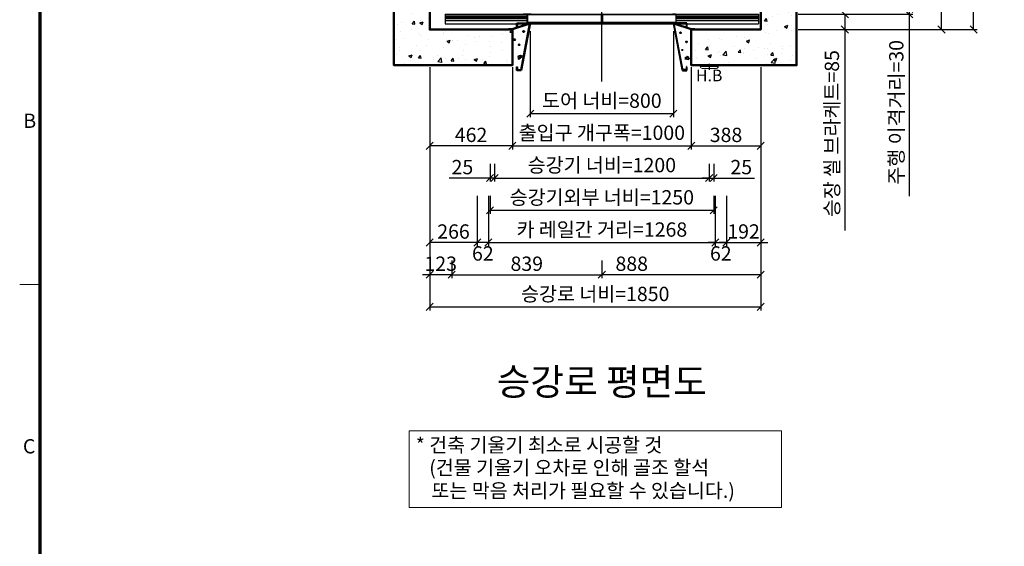
# Model space of a CAD drawing. Units: millimetres. Extents: x -326 to 61632, y -264 to 11739.
# Drawn here: x -114 to 5389, y 5813 to 8755 of the extents above; entities that cross this region are included whole.
import ezdxf
from ezdxf.enums import TextEntityAlignment as Align

# ---------------------------------------------------------------- set-up
doc = ezdxf.new("R2010")
doc.units = ezdxf.units.MM
for name, pattern in [('CENTER', [50.8, 31.75, -6.35, 6.35, -6.35]), ('DOT_CENTER', [14, 12, -1, 0, -1]), ('HIDDEN', [9.525, 6.35, -3.175])]:
    doc.linetypes.add(name, pattern=pattern)
for name, color, linetype in [('5', 7, 'Continuous'), ('_ÿ', 7, 'Continuous'), ('H', 7, 'Continuous'), ('HATCHING', 7, 'Continuous'), ('외형선', 7, 'Continuous')]:
    doc.layers.add(name, color=color, linetype=linetype)
for name, color, linetype, lineweight in [('CNTLINE', 1, 'CENTER', 25), ('DIM', 4, 'Continuous', 18), ('FRAME', 7, 'Continuous', 20), ('HOISTWAY', 7, 'Continuous', 50), ('OUTLINE', 2, 'Continuous', 40), ('TEXT', 7, 'Continuous', 20)]:
    doc.layers.add(name, color=color, linetype=linetype, lineweight=lineweight)
doc.styles.add('RiGAD_tkEK', font='malgun.ttf')
doc.styles.add('RiGAD_tkEK_ENG', font='arial.ttf')
doc.styles.get("Standard").update_dxf_attribs({"font": 'malgun.ttf', "width": 0.7, "height": 82})
doc.styles.add('Standard1', font='malgun.ttf', dxfattribs={"height": 82})
doc.styles.add('Standard2', font='malgun.ttf', dxfattribs={"width": 0.6, "height": 82})
doc.styles.add('Standard3', font='malgun.ttf', dxfattribs={"height": 93})
doc.styles.add('thyssen', font='malgun.ttf', dxfattribs={"width": 0.7, "height": 130})
doc.dimstyles.new('RiGAD_tkEK', dxfattribs={"dimtxt": 80, "dimasz": 40, "dimexe": 20, "dimexo": 10, "dimgap": 20, "dimtad": 1, "dimdec": 1, "dimdsep": 46, "dimtxsty": 'RiGAD_tkEK', "dimblk": 'OBLIQUE', "dimcen": 0.09, "dimclrd": 4, "dimclre": 4, "dimclrt": 4, "dimadec": 0, "dimazin": 0, "dimtfac": 1, "dimtdec": 4, "dimtmove": 0, "dimatfit": 3, "dimfxl": 1, "dimtolj": 1, "dimtzin": 0, "dimarcsym": 0})

# ---------------------------------------------------------------- blocks, each defined once
blk = doc.blocks.new('TEMPLATE_KR_KR_2-35')
at = {"layer": 'FRAME'}
blk.add_line((0, 6717.5), (103.7, 6717.5), dxfattribs=at)
at = {"layer": 'FRAME', "const_width": 17.3}
blk.add_lwpolyline([(14243.5, 103.7), (103.7, 103.7), (103.7, 10509.2), (14243.5, 10509.2)], close=True, dxfattribs=at)
at = {"layer": 'FRAME'}
blk.add_point((103.7, 6717.5), dxfattribs=at)
blk.add_point((103.7, 6717.5), dxfattribs=at)
at = {"layer": 'FRAME', "style": 'thyssen'}
for s, p in [('B', (51.3, 7549.5)), ('C', (48, 5896))]:
    blk.add_text(s, height=72.5, dxfattribs=at).set_placement(p, align=Align.MIDDLE_CENTER)
at = {"layer": 'TEXT', "color": 0, "width": 0.7}
for tag, height, p in [('A_INFO', 140, (12695.1, 10390.7)), ('P1', 82, (11212.2, 3944.4)), ('P2', 82, (11484.2, 3944.4)), ('P3', 82, (11760.1, 3944.4)), ('P4', 82, (12036.7, 3944.4)), ('P5', 82, (12315.2, 3944.4)), ('P6', 82, (12592.2, 3944.4)), ('P7', 82, (12864.3, 3944.4)), ('P8', 82, (13137.5, 3944.4)), ('P9', 82, (13410.2, 3944.4))]:
    blk.add_attdef(tag, text='', height=height, dxfattribs=at).set_placement(p, align=Align.MIDDLE_CENTER)
at = {"layer": 'TEXT', "color": 0, "style": 'Standard3'}
for tag, p in [('A_TYPE', (11117.7, 10104)), ('A_LOAD', (11116.7, 9868.1)), ('A_SPEED', (11117.7, 9649)), ('A_TSF', (11118.6, 9402.6)), ('A_CAR', (11116.5, 9171.9)), ('A_DOOR', (11117.4, 8921.1))]:
    blk.add_attdef(tag, p, '', height=93, dxfattribs=at)
at = {"layer": 'TEXT'}
for tag, height, style, p in [('TOTAL_TYPE', 93, 'Standard3', (13236.1, 10124.8)), ('T_STOPS', 93, 'Standard3', (13199.9, 9428.6)), ('DRAWING_NAME', 82, 'Standard1', (11426.2, 1553.9)), ('VERSION', 82, 'Standard1', (13430.3, 1467.2))]:
    blk.add_attdef(tag, text='', height=height, dxfattribs=dict(at, style=style)).set_placement(p, align=Align.MIDDLE_CENTER)
at = {"layer": 'TEXT', "color": 0, "style": 'Standard3'}
blk.add_attdef('A_PERSONS', text='', height=93, dxfattribs=at).set_placement((11629.1, 9869.1), align=Align.CENTER)
at = {"layer": 'TEXT', "style": 'Standard3'}
for tag, p in [('Q_VAR', (13047, 9903.2)), ('P_VAR', (13718.9, 9902.4)), ('V_VAR', (13110.6, 9667.9))]:
    blk.add_attdef(tag, text='', height=93, dxfattribs=at).set_placement(p, align=Align.MIDDLE_RIGHT)
at = {"layer": 'TEXT', "style": 'Standard2', "width": 0.7}
for tag, p in [('CAR_W_D_H', (13201.7, 9118.5)), ('DOOR_W_H', (13183.4, 8869.1))]:
    blk.add_attdef(tag, text='', height=93, dxfattribs=at).set_placement(p, align=Align.BOTTOM_CENTER)
blk.add_attdef('EL_NO', (13121.4, 8431.5), '', height=90, dxfattribs=at)
at = {"layer": 'TEXT', "width": 0.7}
for tag, height, style, p in [('TM_T', 90, 'Standard2', (13228.9, 8229.3)), ('MAIN_ROPE', 90, 'Standard2', (13242.3, 7989.2)), ('SG', 90, 'Standard2', (13223.8, 7741.5)), ('GM', 90, 'Standard2', (13220.5, 7507.3)), ('CAR_RAIL', 90, 'Standard2', (13222.1, 7275.4)), ('CWT_RAIL', 90, 'Standard2', (13217.3, 7036.4)), ('TOTW', 90, 'Standard2', (13194.9, 6790.9)), ('OB', 90, 'Standard2', (13195.6, 6534.1)), ('SCWT', 90, 'Standard2', (13236.4, 6298.1)), ('DOOR_OPEN_FULL', 82, 'thyssen', (12945.1, 5584.3)), ('TM_RP', 93, 'Standard2', (13195.3, 5339.7))]:
    blk.add_attdef(tag, text='', height=height, dxfattribs=dict(at, style=style)).set_placement(p, align=Align.MIDDLE_CENTER)
at = {"layer": 'TEXT', "style": 'Standard2', "width": 0.7}
blk.add_attdef('TOTW_ANNO', text='', height=45, dxfattribs=at).set_placement((12668.9, 6697.5), align=Align.MIDDLE_LEFT)
at = {"layer": 'TEXT', "width": 0.7}
for tag, p in [('CAR_SYSTEM', (13004.9, 6084.8)), ('EM_DRIVE', (13599.3, 6084.9))]:
    blk.add_attdef(tag, p, '', height=82, dxfattribs=at)
at = {"layer": 'TEXT', "style": 'Standard2', "width": 0.7}
blk.add_attdef('A_CABLE', text='', height=93, dxfattribs=at).set_placement((13263.6, 5099.8), align=Align.MIDDLE)
at = {"layer": 'TEXT', "color": 0, "width": 0.7}
for tag, p in [('FX', (13711.6, 3868.9)), ('FY', (14060.3, 3877.7))]:
    blk.add_attdef(tag, text='', height=82, dxfattribs=at).set_placement(p, align=Align.BOTTOM_CENTER)
at = {"layer": 'TEXT', "style": 'Standard1'}
for tag, p in [('PROJECT_NO', (11857.1, 2989.2)), ('BUILDING_NAME', (12005.2, 2808.2)), ('UNIT_NO', (11650.1, 2625.2)), ('REMARK2', (11295.7, 1966)), ('REMARK1', (11295.5, 1785.6))]:
    blk.add_attdef(tag, p, '', height=82, dxfattribs=at)
at = {"layer": 'TEXT'}
for tag, height, style, p in [('TKEK', 110, 'RiGAD_tkEK_ENG', (11791.4, 1191.4)), ('P', 82, 'Standard1', (13880.9, 1098)), ('TP', 82, 'Standard1', (14001.1, 1099.1))]:
    blk.add_attdef(tag, text='', height=height, dxfattribs=dict(at, style=style)).set_placement(p, align=Align.MIDDLE_LEFT)
at = {"layer": 'TEXT', "color": 0, "style": 'Standard1'}
blk.add_attdef('REF_NO', text='', height=82, dxfattribs=at).set_placement((13645, 774), align=Align.MIDDLE_CENTER)
at = {"layer": 'TEXT', "width": 0.7}
blk.add_attdef('CDATE', text='', height=82, dxfattribs=at).set_placement((12720.8, 738.2), align=Align.MIDDLE)
at = {"layer": 'TEXT'}
blk.add_attdef('STANDARDIZED', text='', height=82, dxfattribs=at).set_placement((11426.2, 374.9), align=Align.MIDDLE_CENTER)
at = {"layer": 'TEXT', "lineweight": -3, "style": 'thyssen', "width": 0.7}
blk.add_attdef('DWG_NO', text='', height=130, dxfattribs=at).set_placement((13643.5, 316.9), align=Align.MIDDLE_CENTER)
at = {"layer": 'TEXT', "color": 0, "style": 'thyssen', "width": 0.7}
blk.add_attdef('TVEM', text='', height=94.3, dxfattribs=at).set_placement((158.2, 119.1), align=Align.BOTTOM_LEFT)
blk = doc.blocks.new('Anno_KS2018_ArchSlope')
blk.add_lwpolyline([(-1077.6, -115.6), (1003.9, -115.6), (1003.9, -544.7), (-1077.6, -544.7)], close=True)
at = {"layer": 'TEXT', "color": 7, "style": 'RiGAD_tkEK'}
for s, p in [('* 건축 기울기 최소로 시공할 것', (-1040.1, -235.5)), ('(건물 기울기 오차로 인해 골조 할석', (-964.8, -362.2)), ('또는 막음 처리가 필요할 수 있습니다.)', (-952, -490.9))]:
    blk.add_text(s, height=80, dxfattribs=at).set_placement(p)
blk = doc.blocks.new('Lift_LOP_SNG_KR')
at = {"layer": 'CNTLINE', "ltscale": 10}
blk.add_line((0, 8.6), (0, -25.7), dxfattribs=at)
at = {"layer": 'TEXT'}
blk.add_line((-50, -7.1), (50, -7.1), dxfattribs=at)
blk.add_lwpolyline([(-50, 0), (50, 0), (50, -7.1, -0.414214), (40, -17.1), (-40, -17.1, -0.414214), (-50, -7.1)], format="xyb", close=True, dxfattribs=at)
blk.add_text('H.B', height=65, dxfattribs=at).set_placement((0, -56.7), align=Align.MIDDLE_CENTER)
blk = doc.blocks.new('DR_S200K300_CO_800')
for p, q in [((-415.1, -131.5), (-415.1, -85.5)), ((5, -131.4), (411.8, -131.4))]:
    blk.add_line(p, q)
at = {"layer": '5', "color": 2, "linetype": 'DOT_CENTER'}
blk.add_line((-0.1, -166), (-0.1, -46), dxfattribs=at)
blk.add_line((-0.1, -166), (-0.1, -46), dxfattribs=at)
at = {"layer": '_ÿ', "color": 7, "linetype": 'Continuous'}
for p, q in [((-2.1, -5), (-422.1, -5)), ((-422.1, -5), (-422.1, -44)), ((-422.1, -44), (-2.1, -44)), ((-2.1, -44), (-2.1, -5)), ((-2.1, -15.1), (1.9, -15.1)), ((-2.1, -29.9), (1.9, -29.9)), ((-2.1, -44), (-2.1, -44)), ((1.9, -44), (1.9, -5)), ((1.9, -5), (421.9, -5)), ((421.9, -44), (1.9, -44)), ((1.9, -44), (1.9, -44)), ((421.9, -5), (421.9, -44)), ((-2.1, -101.1), (1.9, -101.1)), ((-2.1, -115.9), (1.9, -115.9))]:
    blk.add_line(p, q, dxfattribs=at)
at = {"layer": 'H', "linetype": 'HIDDEN', "lineweight": -3, "ltscale": 10}
for p in [(-871.5, -84), (-401.6, -84)]:
    blk.add_line(p, (-440.1, -84), dxfattribs=at)
at = {"layer": '외형선', "linetype": 'Continuous', "lineweight": 30}
for p, q in [((-875.1, -84), (-875.1, -139)), ((-875.1, -84), (-413.6, -84)), ((-875.1, -94), (-415.1, -94)), ((-875.1, -100), (-415.1, -100)), ((-875.1, -108), (-415.1, -108)), ((-395.1, -84), (-413.6, -84)), ((-413.5, -129.9), (-413.5, -87.1)), ((-412, -85.6), (-395.1, -85.6)), ((-410.6, -85.6), (-5.2, -85.6)), ((-395.1, -84), (-3.6, -84)), ((-3.7, -87.1), (-3.7, -129.9)), ((-2.1, -131.5), (-2.1, -85.5)), ((1.9, -131.5), (1.9, -85.5)), ((3.4, -84), (394.9, -84)), ((3.5, -87.1), (3.5, -129.9)), ((5, -85.6), (410.4, -85.6)), ((413.4, -84), (394.9, -84)), ((394.9, -85.6), (411.8, -85.6)), ((413.3, -87.1), (413.3, -129.9)), ((413.4, -84), (874.9, -84)), ((414.9, -131.5), (414.9, -85.5)), ((414.9, -94), (874.9, -94)), ((414.9, -100), (874.9, -100)), ((414.9, -108), (874.9, -108)), ((874.9, -84), (874.9, -139)), ((-875.1, -120), (-415.1, -120)), ((-875.1, -139), (874.9, -139)), ((-413.6, -133), (-3.6, -133)), ((-5.2, -131.4), (-412, -131.4)), ((3.4, -133), (413.4, -133)), ((414.9, -120), (874.9, -120))]:
    blk.add_line(p, q, dxfattribs=at)
for centre, start, end in [((-413.6, -85.5), 90, 180), ((-412, -87.1), 90, 180), ((-5.2, -87.1), 0, 90), ((-3.6, -85.5), 0, 90), ((3.4, -85.5), 90, 180), ((5, -87.1), 90, 180), ((411.8, -87.1), 0, 90), ((413.4, -85.5), 0, 90), ((-413.6, -131.5), 180, 270), ((-412, -129.9), 180, 270), ((-5.2, -129.9), 270, 0), ((-3.6, -131.5), 270, 0), ((3.4, -131.5), 180, 270), ((5, -129.9), 180, 270), ((411.8, -129.9), 270, 0), ((413.4, -131.5), 270, 0)]:
    blk.add_arc(centre, 1.5, start, end, dxfattribs=at)
blk = doc.blocks.new('WIDE_LEFT')
at = {"color": 2, "linetype": 'Continuous'}
for p, q in [((-122.5, 0), (-122.5, 2)), ((-101, 2), (-122.5, 2)), ((-3.3, 33), (-101, 2)), ((-2.8, 31.5), (-100, 0)), ((-75, 35), (-75, 17.7)), ((-75, 17.7), (-75, 35)), ((-75, 35), (0, 35)), ((-75, 35), (-75, 17.7)), ((-75, 17.7), (-75, 35)), ((-75, 17.7), (-73, 17.7)), ((-73, 17.7), (-75, 17.7)), ((-75, 17.7), (-73, 17.7)), ((-73, 17.7), (-75, 17.7)), ((-73, 17.7), (-73, 33)), ((-2.4, 33), (-73, 33)), ((-73, 33), (-73, 17.7)), ((-73, 17.7), (-73, 33)), ((-73, 33), (-73, 17.7)), ((-51.7, -226), (-2.4, 33)), ((0, 35), (-50, -228)), ((-3.3, 33), (-2.8, 31.5)), ((-66.4, -148.6), (-67.3, -154.6)), ((-67.3, -154.6), (-63.1, -166.8)), ((-57, -147.2), (-66.4, -148.6)), ((-63.1, -166.8), (-59.8, -157.9)), ((-59.8, -157.9), (-54.7, -157.4)), ((-44.4, -150.9), (-57, -147.2)), ((-54.7, -157.4), (-44.4, -150.9)), ((-75, -208), (-73, -208)), ((-75, -218), (-75, -208)), ((-75, -228), (-75, -218)), ((-73, -208), (-73, -226)), ((-50, -228), (-75, -228)), ((-73, -226), (-51.7, -226))]:
    blk.add_line(p, q, dxfattribs=at)
for centre, radius in [((-88.3, -56.5), 3.4), ((-36.9, -11.2), 3.4), ((-62.2, -85), 2.96)]:
    blk.add_circle(centre, radius, dxfattribs=at)
blk = doc.blocks.new('WIDE_RIGHT')
at = {"color": 2, "linetype": 'Continuous'}
for p, q in [((75, 35), (0, 35)), ((0, 35), (50, -228)), ((51.7, -226), (2.4, 33)), ((2.4, 33), (73, 33)), ((2.7, 31.6), (3.1, 33)), ((2.7, 31.6), (3.1, 33)), ((100, 0), (2.7, 31.6)), ((98.5, 2), (3.1, 33)), ((75, 35), (54.5, 35)), ((73, 33), (73, 17.7)), ((73, 17.7), (75, 17.7)), ((73, 17.7), (75, 17.7)), ((75, 17.7), (75, 35)), ((120, 2), (98.5, 2)), ((120, 2), (120, 0)), ((67.8, -158.7), (64.2, -162.7)), ((64.2, -162.7), (86.6, -165.4)), ((73, -157.8), (67.8, -158.7)), ((79.4, -151.5), (73, -157.8)), ((87.9, -158.3), (79.4, -151.5)), ((86.6, -165.4), (87.9, -158.3)), ((75, -208), (73, -208)), ((73, -208), (73, -226)), ((75, -218), (75, -208)), ((75, -228), (75, -218)), ((50, -228), (75, -228)), ((73, -226), (51.7, -226))]:
    blk.add_line(p, q, dxfattribs=at)
for centre, radius in [((39.1, -18.1), 2.72), ((73, -69.1), 2.69), ((50, -114.4), 1.79)]:
    blk.add_circle(centre, radius, dxfattribs=at)
blk = doc.blocks.new('_Oblique')
at = {"color": 0, "linetype": 'ByBlock', "lineweight": -2}
blk.add_line((-0.5, -0.5), (0.5, 0.5), dxfattribs=at)
blk = doc.blocks.new('*D200')
at = {"layer": 'DEFPOINTS', "color": 0, "transparency": 16777216}
for p in [(2177.5, 8500.3), (2300.5, 7420.3), (2177.5, 7330.3)]:
    blk.add_point(p, dxfattribs=at)
at = {"layer": 'DIM', "color": 4, "lineweight": -2, "transparency": 16777216}
for p, q in [((2177.5, 8490.3), (2177.5, 7310.3)), ((2300.5, 7410.3), (2300.5, 7310.3)), ((2177.5, 7330.3), (2137.5, 7330.3)), ((2300.5, 7330.3), (2177.5, 7330.3)), ((2300.5, 7330.3), (2340.5, 7330.3))]:
    blk.add_line(p, q, dxfattribs=at)
at = {"layer": 'DIM', "color": 4, "lineweight": -2, "transparency": 16777216, "xscale": 40, "yscale": 40, "zscale": 40}
blk.add_blockref('_Oblique', (2177.5, 7330.3), dxfattribs=at)
at = {"layer": 'DIM', "color": 4, "lineweight": -2, "transparency": 16777216, "xscale": 40, "yscale": 40, "zscale": 40, "rotation": 180}
blk.add_blockref('_Oblique', (2300.5, 7330.3), dxfattribs=at)
at = {"layer": 'DIM', "color": 4, "transparency": 16777216, "insert": (2239, 7391.8), "char_height": 80, "attachment_point": 5, "style": 'RiGAD_tkEK'}
blk.add_mtext('\\A1;123', dxfattribs=at)
blk = doc.blocks.new('*D201')
at = {"layer": 'DEFPOINTS', "color": 0, "transparency": 16777216}
for p in [(2300.5, 7420.3), (3139.5, 7420.3), (3139.5, 7330.3)]:
    blk.add_point(p, dxfattribs=at)
at = {"layer": 'DIM', "color": 4, "lineweight": -2, "transparency": 16777216}
for p, q in [((2300.5, 7410.3), (2300.5, 7310.3)), ((3139.5, 7410.3), (3139.5, 7310.3)), ((2300.5, 7330.3), (3139.5, 7330.3))]:
    blk.add_line(p, q, dxfattribs=at)
at = {"layer": 'DIM', "color": 4, "lineweight": -2, "transparency": 16777216, "xscale": 40, "yscale": 40, "zscale": 40, "rotation": 180}
blk.add_blockref('_Oblique', (2300.5, 7330.3), dxfattribs=at)
at = {"layer": 'DIM', "color": 4, "lineweight": -2, "transparency": 16777216, "xscale": 40, "yscale": 40, "zscale": 40}
blk.add_blockref('_Oblique', (3139.5, 7330.3), dxfattribs=at)
at = {"layer": 'DIM', "color": 4, "transparency": 16777216, "insert": (2720, 7391.6), "char_height": 80, "attachment_point": 5, "style": 'RiGAD_tkEK'}
blk.add_mtext('\\A1;839', dxfattribs=at)
blk = doc.blocks.new('*D202')
at = {"layer": 'DEFPOINTS', "color": 0, "transparency": 16777216}
for p in [(4027.5, 8500.3), (3139.5, 7420.3), (4027.5, 7330.3)]:
    blk.add_point(p, dxfattribs=at)
at = {"layer": 'DIM', "color": 4, "lineweight": -2, "transparency": 16777216}
for p, q in [((4027.5, 8490.3), (4027.5, 7310.3)), ((3139.5, 7410.3), (3139.5, 7310.3)), ((4027.5, 7330.3), (3139.5, 7330.3))]:
    blk.add_line(p, q, dxfattribs=at)
at = {"layer": 'DIM', "color": 4, "lineweight": -2, "transparency": 16777216, "xscale": 40, "yscale": 40, "zscale": 40, "rotation": 180}
blk.add_blockref('_Oblique', (3139.5, 7330.3), dxfattribs=at)
at = {"layer": 'DIM', "color": 4, "lineweight": -2, "transparency": 16777216, "xscale": 40, "yscale": 40, "zscale": 40}
blk.add_blockref('_Oblique', (4027.5, 7330.3), dxfattribs=at)
at = {"layer": 'DIM', "color": 4, "transparency": 16777216, "insert": (3306.5, 7391.6), "char_height": 80, "attachment_point": 5, "style": 'RiGAD_tkEK'}
blk.add_mtext('\\A1;888', dxfattribs=at)
blk = doc.blocks.new('*D203')
at = {"layer": 'DEFPOINTS', "color": 0, "transparency": 16777216}
for p in [(2177.5, 8500.3), (4027.5, 8500.3), (4027.5, 7150.3)]:
    blk.add_point(p, dxfattribs=at)
at = {"layer": 'DIM', "color": 4, "lineweight": -2, "transparency": 16777216}
for p, q in [((2177.5, 8490.3), (2177.5, 7130.3)), ((4027.5, 8490.3), (4027.5, 7130.3)), ((2177.5, 7150.3), (4027.5, 7150.3))]:
    blk.add_line(p, q, dxfattribs=at)
at = {"layer": 'DIM', "color": 4, "lineweight": -2, "transparency": 16777216, "xscale": 40, "yscale": 40, "zscale": 40, "rotation": 180}
blk.add_blockref('_Oblique', (2177.5, 7150.3), dxfattribs=at)
at = {"layer": 'DIM', "color": 4, "lineweight": -2, "transparency": 16777216, "xscale": 40, "yscale": 40, "zscale": 40}
blk.add_blockref('_Oblique', (4027.5, 7150.3), dxfattribs=at)
at = {"layer": 'DIM', "color": 4, "transparency": 16777216, "insert": (3102.5, 7222.7), "char_height": 80, "attachment_point": 5, "style": 'RiGAD_tkEK'}
blk.add_mtext('\\A1;승강로 너비=1850', dxfattribs=at)
blk = doc.blocks.new('*D213')
at = {"layer": 'DEFPOINTS', "color": 0, "transparency": 16777216}
for p in [(4227.5, 8785.3), (4227.5, 8700.3), (4497.5, 8700.3)]:
    blk.add_point(p, dxfattribs=at)
at = {"layer": 'DIM', "color": 4, "lineweight": -2, "transparency": 16777216}
for p, q in [((4237.5, 8785.3), (4517.5, 8785.3)), ((4497.5, 8785.3), (4497.5, 8700.3)), ((4237.5, 8700.3), (4517.5, 8700.3)), ((4497.5, 8700.3), (4497.5, 7577.2))]:
    blk.add_line(p, q, dxfattribs=at)
at = {"layer": 'DIM', "color": 4, "lineweight": -2, "transparency": 16777216, "xscale": 40, "yscale": 40, "zscale": 40}
for p, rotation in [((4497.5, 8785.3), 90), ((4497.5, 8700.3), 270)]:
    blk.add_blockref('_Oblique', p, dxfattribs=dict(at, rotation=rotation))
at = {"layer": 'DIM', "color": 4, "transparency": 16777216, "insert": (4425.1, 8118.7), "char_height": 80, "attachment_point": 5, "rotation": 90, "style": 'RiGAD_tkEK'}
blk.add_mtext('\\A1;승장 씰 브라케트=85', dxfattribs=at)
blk = doc.blocks.new('*D218')
at = {"layer": 'DEFPOINTS', "color": 0, "transparency": 16777216}
for p in [(4227.5, 8815.3), (4227.5, 8785.3), (4857.5, 8785.3)]:
    blk.add_point(p, dxfattribs=at)
at = {"layer": 'DIM', "color": 4, "lineweight": -2, "transparency": 16777216}
for p, q in [((4237.5, 8815.3), (4877.5, 8815.3)), ((4857.5, 8815.3), (4857.5, 8855.3)), ((4857.5, 8815.3), (4857.5, 8785.3)), ((4237.5, 8785.3), (4877.5, 8785.3)), ((4857.5, 8785.3), (4857.5, 7769.5))]:
    blk.add_line(p, q, dxfattribs=at)
at = {"layer": 'DIM', "color": 4, "lineweight": -2, "transparency": 16777216, "xscale": 40, "yscale": 40, "zscale": 40}
for p, rotation in [((4857.5, 8815.3), 270), ((4857.5, 8785.3), 90)]:
    blk.add_blockref('_Oblique', p, dxfattribs=dict(at, rotation=rotation))
at = {"layer": 'DIM', "color": 4, "transparency": 16777216, "insert": (4785.1, 8237.4), "char_height": 80, "attachment_point": 5, "rotation": 90, "style": 'RiGAD_tkEK'}
blk.add_mtext('\\A1;주행 이격거리=30', dxfattribs=at)
blk = doc.blocks.new('*D219')
at = {"layer": 'DEFPOINTS', "color": 0, "transparency": 16777216}
for p in [(4947.5, 9580.3), (5037.5, 9580.3), (4227.5, 8700.3)]:
    blk.add_point(p, dxfattribs=at)
at = {"layer": 'DIM', "color": 4, "lineweight": -2, "transparency": 16777216}
for p, q in [((4957.5, 9580.3), (5057.5, 9580.3)), ((5037.5, 8700.3), (5037.5, 9580.3)), ((4237.5, 8700.3), (5057.5, 8700.3))]:
    blk.add_line(p, q, dxfattribs=at)
at = {"layer": 'DIM', "color": 4, "lineweight": -2, "transparency": 16777216, "xscale": 40, "yscale": 40, "zscale": 40}
for p, rotation in [((5037.5, 9580.3), 90), ((5037.5, 8700.3), 270)]:
    blk.add_blockref('_Oblique', p, dxfattribs=dict(at, rotation=rotation))
at = {"layer": 'DIM', "color": 4, "transparency": 16777216, "insert": (4976.1, 9140.3), "char_height": 80, "attachment_point": 5, "rotation": 90, "style": 'RiGAD_tkEK'}
blk.add_mtext('\\A1;880', dxfattribs=at)
blk = doc.blocks.new('*D221')
at = {"layer": 'DEFPOINTS', "color": 0, "transparency": 16777216}
for p in [(4227.5, 10460.3), (5217.5, 10460.3), (4227.5, 8700.3)]:
    blk.add_point(p, dxfattribs=at)
at = {"layer": 'DIM', "color": 4, "lineweight": -2, "transparency": 16777216}
for p, q in [((4237.5, 10460.3), (5237.5, 10460.3)), ((5217.5, 8700.3), (5217.5, 10460.3)), ((4237.5, 8700.3), (5237.5, 8700.3))]:
    blk.add_line(p, q, dxfattribs=at)
at = {"layer": 'DIM', "color": 4, "lineweight": -2, "transparency": 16777216, "xscale": 40, "yscale": 40, "zscale": 40}
for p, rotation in [((5217.5, 10460.3), 90), ((5217.5, 8700.3), 270)]:
    blk.add_blockref('_Oblique', p, dxfattribs=dict(at, rotation=rotation))
at = {"layer": 'DIM', "color": 4, "transparency": 16777216, "insert": (5145.1, 9580.3), "char_height": 80, "attachment_point": 5, "rotation": 90, "style": 'RiGAD_tkEK'}
blk.add_mtext('\\A1;승강로 길이=1760', dxfattribs=at)
blk = doc.blocks.new('*D222')
at = {"layer": 'DEFPOINTS', "color": 0, "transparency": 16777216}
for p in [(2739.5, 8700.3), (3539.5, 8700.3), (3539.5, 8230.3)]:
    blk.add_point(p, dxfattribs=at)
at = {"layer": 'DIM', "color": 4, "lineweight": -2, "transparency": 16777216}
for p, q in [((2739.5, 8690.3), (2739.5, 8210.3)), ((3539.5, 8690.3), (3539.5, 8210.3)), ((2739.5, 8230.3), (3539.5, 8230.3))]:
    blk.add_line(p, q, dxfattribs=at)
at = {"layer": 'DIM', "color": 4, "lineweight": -2, "transparency": 16777216, "xscale": 40, "yscale": 40, "zscale": 40, "rotation": 180}
blk.add_blockref('_Oblique', (2739.5, 8230.3), dxfattribs=at)
at = {"layer": 'DIM', "color": 4, "lineweight": -2, "transparency": 16777216, "xscale": 40, "yscale": 40, "zscale": 40}
blk.add_blockref('_Oblique', (3539.5, 8230.3), dxfattribs=at)
at = {"layer": 'DIM', "color": 4, "transparency": 16777216, "insert": (3139.5, 8302.7), "char_height": 80, "attachment_point": 5, "style": 'RiGAD_tkEK'}
blk.add_mtext('\\A1;도어 너비=800', dxfattribs=at)
blk = doc.blocks.new('*D223')
at = {"layer": 'DEFPOINTS', "color": 0, "transparency": 16777216}
for p in [(2639.5, 8500.3), (3639.5, 8500.3), (3639.5, 8050.3)]:
    blk.add_point(p, dxfattribs=at)
at = {"layer": 'DIM', "color": 4, "lineweight": -2, "transparency": 16777216}
for p, q in [((2639.5, 8490.3), (2639.5, 8030.3)), ((3639.5, 8490.3), (3639.5, 8030.3)), ((2639.5, 8050.3), (2599.5, 8050.3)), ((2639.5, 8050.3), (3639.5, 8050.3)), ((3639.5, 8050.3), (3679.5, 8050.3))]:
    blk.add_line(p, q, dxfattribs=at)
at = {"layer": 'DIM', "color": 4, "lineweight": -2, "transparency": 16777216, "xscale": 40, "yscale": 40, "zscale": 40}
blk.add_blockref('_Oblique', (2639.5, 8050.3), dxfattribs=at)
at = {"layer": 'DIM', "color": 4, "lineweight": -2, "transparency": 16777216, "xscale": 40, "yscale": 40, "zscale": 40, "rotation": 180}
blk.add_blockref('_Oblique', (3639.5, 8050.3), dxfattribs=at)
at = {"layer": 'DIM', "color": 4, "transparency": 16777216, "insert": (3139.5, 8123.4), "char_height": 80, "attachment_point": 5, "style": 'RiGAD_tkEK'}
blk.add_mtext('\\A1;출입구 개구폭=1000', dxfattribs=at)
blk = doc.blocks.new('*D224')
at = {"layer": 'DEFPOINTS', "color": 0, "transparency": 16777216}
for p in [(2177.5, 8500.3), (2639.5, 8500.3), (2177.5, 8050.3)]:
    blk.add_point(p, dxfattribs=at)
at = {"layer": 'DIM', "color": 4, "lineweight": -2, "transparency": 16777216}
for p, q in [((2177.5, 8490.3), (2177.5, 8030.3)), ((2639.5, 8490.3), (2639.5, 8030.3)), ((2639.5, 8050.3), (2177.5, 8050.3))]:
    blk.add_line(p, q, dxfattribs=at)
at = {"layer": 'DIM', "color": 4, "lineweight": -2, "transparency": 16777216, "xscale": 40, "yscale": 40, "zscale": 40, "rotation": 180}
blk.add_blockref('_Oblique', (2177.5, 8050.3), dxfattribs=at)
at = {"layer": 'DIM', "color": 4, "lineweight": -2, "transparency": 16777216, "xscale": 40, "yscale": 40, "zscale": 40}
blk.add_blockref('_Oblique', (2639.5, 8050.3), dxfattribs=at)
at = {"layer": 'DIM', "color": 4, "transparency": 16777216, "insert": (2408.5, 8111.6), "char_height": 80, "attachment_point": 5, "style": 'RiGAD_tkEK'}
blk.add_mtext('\\A1;462', dxfattribs=at)
blk = doc.blocks.new('*D225')
at = {"layer": 'DEFPOINTS', "color": 0, "transparency": 16777216}
for p in [(3639.5, 8500.3), (4027.5, 8500.3), (4027.5, 8050.3)]:
    blk.add_point(p, dxfattribs=at)
at = {"layer": 'DIM', "color": 4, "lineweight": -2, "transparency": 16777216}
for p, q in [((3639.5, 8490.3), (3639.5, 8030.3)), ((4027.5, 8490.3), (4027.5, 8030.3)), ((3639.5, 8050.3), (4027.5, 8050.3))]:
    blk.add_line(p, q, dxfattribs=at)
at = {"layer": 'DIM', "color": 4, "lineweight": -2, "transparency": 16777216, "xscale": 40, "yscale": 40, "zscale": 40, "rotation": 180}
blk.add_blockref('_Oblique', (3639.5, 8050.3), dxfattribs=at)
at = {"layer": 'DIM', "color": 4, "lineweight": -2, "transparency": 16777216, "xscale": 40, "yscale": 40, "zscale": 40}
blk.add_blockref('_Oblique', (4027.5, 8050.3), dxfattribs=at)
at = {"layer": 'DIM', "color": 4, "transparency": 16777216, "insert": (3833.5, 8111.6), "char_height": 80, "attachment_point": 5, "style": 'RiGAD_tkEK'}
blk.add_mtext('\\A1;388', dxfattribs=at)
blk = doc.blocks.new('*D226')
at = {"layer": 'DEFPOINTS', "color": 0, "transparency": 16777216}
for p in [(2443.5, 7780.3), (2505.5, 7780.3), (2443.5, 7510.3)]:
    blk.add_point(p, dxfattribs=at)
at = {"layer": 'DIM', "color": 4, "lineweight": -2, "transparency": 16777216}
for p, q in [((2443.5, 7770.3), (2443.5, 7490.3)), ((2505.5, 7770.3), (2505.5, 7490.3)), ((2443.5, 7510.3), (2403.5, 7510.3)), ((2505.5, 7510.3), (2443.5, 7510.3)), ((2505.5, 7510.3), (2545.5, 7510.3))]:
    blk.add_line(p, q, dxfattribs=at)
at = {"layer": 'DIM', "color": 4, "lineweight": -2, "transparency": 16777216, "xscale": 40, "yscale": 40, "zscale": 40}
blk.add_blockref('_Oblique', (2443.5, 7510.3), dxfattribs=at)
at = {"layer": 'DIM', "color": 4, "lineweight": -2, "transparency": 16777216, "xscale": 40, "yscale": 40, "zscale": 40, "rotation": 180}
blk.add_blockref('_Oblique', (2505.5, 7510.3), dxfattribs=at)
at = {"layer": 'DIM', "color": 4, "transparency": 16777216, "insert": (2474.5, 7449), "char_height": 80, "attachment_point": 5, "style": 'RiGAD_tkEK'}
blk.add_mtext('\\A1;62', dxfattribs=at)
blk = doc.blocks.new('*D227')
at = {"layer": 'DEFPOINTS', "color": 0, "transparency": 16777216}
for p in [(3773.5, 7780.3), (3835.5, 7780.3), (3835.5, 7510.3)]:
    blk.add_point(p, dxfattribs=at)
at = {"layer": 'DIM', "color": 4, "lineweight": -2, "transparency": 16777216}
for p, q in [((3773.5, 7770.3), (3773.5, 7490.3)), ((3835.5, 7770.3), (3835.5, 7490.3)), ((3773.5, 7510.3), (3733.5, 7510.3)), ((3773.5, 7510.3), (3835.5, 7510.3)), ((3835.5, 7510.3), (3875.5, 7510.3))]:
    blk.add_line(p, q, dxfattribs=at)
at = {"layer": 'DIM', "color": 4, "lineweight": -2, "transparency": 16777216, "xscale": 40, "yscale": 40, "zscale": 40}
blk.add_blockref('_Oblique', (3773.5, 7510.3), dxfattribs=at)
at = {"layer": 'DIM', "color": 4, "lineweight": -2, "transparency": 16777216, "xscale": 40, "yscale": 40, "zscale": 40, "rotation": 180}
blk.add_blockref('_Oblique', (3835.5, 7510.3), dxfattribs=at)
at = {"layer": 'DIM', "color": 4, "transparency": 16777216, "insert": (3804.5, 7449), "char_height": 80, "attachment_point": 5, "style": 'RiGAD_tkEK'}
blk.add_mtext('\\A1;62', dxfattribs=at)
blk = doc.blocks.new('*D228')
at = {"layer": 'DEFPOINTS', "color": 0, "transparency": 16777216}
for p in [(2177.5, 8500.3), (2443.5, 7780.3), (2177.5, 7510.3)]:
    blk.add_point(p, dxfattribs=at)
at = {"layer": 'DIM', "color": 4, "lineweight": -2, "transparency": 16777216}
for p, q in [((2177.5, 8490.3), (2177.5, 7490.3)), ((2443.5, 7770.3), (2443.5, 7490.3)), ((2443.5, 7510.3), (2177.5, 7510.3))]:
    blk.add_line(p, q, dxfattribs=at)
at = {"layer": 'DIM', "color": 4, "lineweight": -2, "transparency": 16777216, "xscale": 40, "yscale": 40, "zscale": 40, "rotation": 180}
blk.add_blockref('_Oblique', (2177.5, 7510.3), dxfattribs=at)
at = {"layer": 'DIM', "color": 4, "lineweight": -2, "transparency": 16777216, "xscale": 40, "yscale": 40, "zscale": 40}
blk.add_blockref('_Oblique', (2443.5, 7510.3), dxfattribs=at)
at = {"layer": 'DIM', "color": 4, "transparency": 16777216, "insert": (2310.5, 7571.6), "char_height": 80, "attachment_point": 5, "style": 'RiGAD_tkEK'}
blk.add_mtext('\\A1;266', dxfattribs=at)
blk = doc.blocks.new('*D229')
at = {"layer": 'DEFPOINTS', "color": 0, "transparency": 16777216}
for p in [(4027.5, 8500.3), (3835.5, 7780.3), (4027.5, 7510.3)]:
    blk.add_point(p, dxfattribs=at)
at = {"layer": 'DIM', "color": 4, "lineweight": -2, "transparency": 16777216}
for p, q in [((4027.5, 8490.3), (4027.5, 7490.3)), ((3835.5, 7770.3), (3835.5, 7490.3)), ((3835.5, 7510.3), (3795.5, 7510.3)), ((3835.5, 7510.3), (4027.5, 7510.3)), ((4027.5, 7510.3), (4067.5, 7510.3))]:
    blk.add_line(p, q, dxfattribs=at)
at = {"layer": 'DIM', "color": 4, "lineweight": -2, "transparency": 16777216, "xscale": 40, "yscale": 40, "zscale": 40}
blk.add_blockref('_Oblique', (3835.5, 7510.3), dxfattribs=at)
at = {"layer": 'DIM', "color": 4, "lineweight": -2, "transparency": 16777216, "xscale": 40, "yscale": 40, "zscale": 40, "rotation": 180}
blk.add_blockref('_Oblique', (4027.5, 7510.3), dxfattribs=at)
at = {"layer": 'DIM', "color": 4, "transparency": 16777216, "insert": (3931.5, 7571.8), "char_height": 80, "attachment_point": 5, "style": 'RiGAD_tkEK'}
blk.add_mtext('\\A1;192', dxfattribs=at)
blk = doc.blocks.new('*D230')
at = {"layer": 'DEFPOINTS', "color": 0, "transparency": 16777216}
for p in [(2539.5, 7960.3), (3739.5, 7960.3), (3739.5, 7870.3)]:
    blk.add_point(p, dxfattribs=at)
at = {"layer": 'DIM', "color": 4, "lineweight": -2, "transparency": 16777216}
for p, q in [((2539.5, 7950.3), (2539.5, 7850.3)), ((3739.5, 7950.3), (3739.5, 7850.3)), ((2539.5, 7870.3), (3739.5, 7870.3))]:
    blk.add_line(p, q, dxfattribs=at)
at = {"layer": 'DIM', "color": 4, "lineweight": -2, "transparency": 16777216, "xscale": 40, "yscale": 40, "zscale": 40, "rotation": 180}
blk.add_blockref('_Oblique', (2539.5, 7870.3), dxfattribs=at)
at = {"layer": 'DIM', "color": 4, "lineweight": -2, "transparency": 16777216, "xscale": 40, "yscale": 40, "zscale": 40}
blk.add_blockref('_Oblique', (3739.5, 7870.3), dxfattribs=at)
at = {"layer": 'DIM', "color": 4, "transparency": 16777216, "insert": (3139.5, 7942.7), "char_height": 80, "attachment_point": 5, "style": 'RiGAD_tkEK'}
blk.add_mtext('\\A1;승강기 너비=1200', dxfattribs=at)
blk = doc.blocks.new('*D231')
at = {"layer": 'DEFPOINTS', "color": 0, "transparency": 16777216}
for p in [(2514.5, 7960.3), (2539.5, 7960.3), (2514.5, 7870.3)]:
    blk.add_point(p, dxfattribs=at)
at = {"layer": 'DIM', "color": 4, "lineweight": -2, "transparency": 16777216}
for p, q in [((2514.5, 7950.3), (2514.5, 7850.3)), ((2539.5, 7950.3), (2539.5, 7850.3)), ((2514.5, 7870.3), (2285.9, 7870.3)), ((2539.5, 7870.3), (2514.5, 7870.3)), ((2539.5, 7870.3), (2579.5, 7870.3))]:
    blk.add_line(p, q, dxfattribs=at)
at = {"layer": 'DIM', "color": 4, "lineweight": -2, "transparency": 16777216, "xscale": 40, "yscale": 40, "zscale": 40}
blk.add_blockref('_Oblique', (2514.5, 7870.3), dxfattribs=at)
at = {"layer": 'DIM', "color": 4, "lineweight": -2, "transparency": 16777216, "xscale": 40, "yscale": 40, "zscale": 40, "rotation": 180}
blk.add_blockref('_Oblique', (2539.5, 7870.3), dxfattribs=at)
at = {"layer": 'DIM', "color": 4, "transparency": 16777216, "insert": (2360.2, 7931.6), "char_height": 80, "attachment_point": 5, "style": 'RiGAD_tkEK'}
blk.add_mtext('\\A1;25', dxfattribs=at)
blk = doc.blocks.new('*D232')
at = {"layer": 'DEFPOINTS', "color": 0, "transparency": 16777216}
for p in [(3739.5, 7960.3), (3764.5, 7960.3), (3764.5, 7870.3)]:
    blk.add_point(p, dxfattribs=at)
at = {"layer": 'DIM', "color": 4, "lineweight": -2, "transparency": 16777216}
for p, q in [((3739.5, 7950.3), (3739.5, 7850.3)), ((3764.5, 7950.3), (3764.5, 7850.3)), ((3739.5, 7870.3), (3699.5, 7870.3)), ((3739.5, 7870.3), (3764.5, 7870.3)), ((3764.5, 7870.3), (3993, 7870.3))]:
    blk.add_line(p, q, dxfattribs=at)
at = {"layer": 'DIM', "color": 4, "lineweight": -2, "transparency": 16777216, "xscale": 40, "yscale": 40, "zscale": 40}
blk.add_blockref('_Oblique', (3739.5, 7870.3), dxfattribs=at)
at = {"layer": 'DIM', "color": 4, "lineweight": -2, "transparency": 16777216, "xscale": 40, "yscale": 40, "zscale": 40, "rotation": 180}
blk.add_blockref('_Oblique', (3764.5, 7870.3), dxfattribs=at)
at = {"layer": 'DIM', "color": 4, "transparency": 16777216, "insert": (3918.7, 7931.6), "char_height": 80, "attachment_point": 5, "style": 'RiGAD_tkEK'}
blk.add_mtext('\\A1;25', dxfattribs=at)
blk = doc.blocks.new('*D233')
at = {"layer": 'DEFPOINTS', "color": 0, "transparency": 16777216}
for p in [(2514.5, 7780.3), (3764.5, 7780.3), (3764.5, 7690.3)]:
    blk.add_point(p, dxfattribs=at)
at = {"layer": 'DIM', "color": 4, "lineweight": -2, "transparency": 16777216}
for p, q in [((2514.5, 7770.3), (2514.5, 7670.3)), ((3764.5, 7770.3), (3764.5, 7670.3)), ((2514.5, 7690.3), (3764.5, 7690.3))]:
    blk.add_line(p, q, dxfattribs=at)
at = {"layer": 'DIM', "color": 4, "lineweight": -2, "transparency": 16777216, "xscale": 40, "yscale": 40, "zscale": 40, "rotation": 180}
blk.add_blockref('_Oblique', (2514.5, 7690.3), dxfattribs=at)
at = {"layer": 'DIM', "color": 4, "lineweight": -2, "transparency": 16777216, "xscale": 40, "yscale": 40, "zscale": 40}
blk.add_blockref('_Oblique', (3764.5, 7690.3), dxfattribs=at)
at = {"layer": 'DIM', "color": 4, "transparency": 16777216, "insert": (3139.5, 7762.7), "char_height": 80, "attachment_point": 5, "style": 'RiGAD_tkEK'}
blk.add_mtext('\\A1;승강기외부 너비=1250', dxfattribs=at)
blk = doc.blocks.new('*D234')
at = {"layer": 'DEFPOINTS', "color": 0, "transparency": 16777216}
for p in [(2505.5, 7780.3), (3773.5, 7780.3), (3773.5, 7510.3)]:
    blk.add_point(p, dxfattribs=at)
at = {"layer": 'DIM', "color": 4, "lineweight": -2, "transparency": 16777216}
for p, q in [((2505.5, 7770.3), (2505.5, 7490.3)), ((3773.5, 7770.3), (3773.5, 7490.3)), ((2505.5, 7510.3), (3773.5, 7510.3))]:
    blk.add_line(p, q, dxfattribs=at)
at = {"layer": 'DIM', "color": 4, "lineweight": -2, "transparency": 16777216, "xscale": 40, "yscale": 40, "zscale": 40, "rotation": 180}
blk.add_blockref('_Oblique', (2505.5, 7510.3), dxfattribs=at)
at = {"layer": 'DIM', "color": 4, "lineweight": -2, "transparency": 16777216, "xscale": 40, "yscale": 40, "zscale": 40}
blk.add_blockref('_Oblique', (3773.5, 7510.3), dxfattribs=at)
at = {"layer": 'DIM', "color": 4, "transparency": 16777216, "insert": (3139.5, 7582.7), "char_height": 80, "attachment_point": 5, "style": 'RiGAD_tkEK'}
blk.add_mtext('\\A1;카 레일간 거리=1268', dxfattribs=at)

msp = doc.modelspace()

# ---------------------------------------------------------------- hatches: boundary and pattern name
at = {"layer": 'HATCHING'}
h = msp.add_hatch(dxfattribs=at)
h.set_pattern_fill('AR-CONC', color=256, style=0)
h.set_pattern_definition([(50, (-15099.77, 1776.55), (182.1847, -15.9391), [19.05, -209.55]), (355, (-15099.77, 1776.55), (-35.2434, 191.0568), [15.24, -167.6406]), (100.4514, (-15084.59, 1775.22), (146.9412, 175.1178), [16.19, -178.0902]), (46.1842, (-15099.77, 1827.35), (271.079, -42.0423), [28.575, -314.325]), (96.6356, (-15077.18, 1823.84), (237.404, 247.426), [24.285, -267.1356]), (351.1842, (-15099.77, 1827.35), (237.404, 247.426), [22.86, -251.4597]), (21, (-15074.37, 1814.65), (151.6144, -102.2652), [19.05, -209.55]), (326, (-15074.37, 1814.65), (61.802, 184.188), [15.24, -167.64]), (71.4514, (-15061.74, 1806.12), (213.4164, 81.9228), [16.19, -178.09]), (37.5, (-15099.77, 1776.546), (3.0886, 84.55504), [0, -165.608, 0, -170.18, 0, -168.275]), (7.5, (-15099.77, 1776.55), (66.81966, 100.18057), [0, -97.028, 0, -161.798, 0, -64.135]), (327.5, (-15156.41, 1776.546), (135.5906, -5.72874), [0, -63.5, 0, -198.12, 0, -262.89]), (317.5, (-15181.81, 1776.55), (148.1292, 25.4265), [0, -82.55, 0, -131.572, 0, -186.69])])
h.paths.add_polyline_path([(2639.48, 8700.3), (2177.48, 8700.3), (2177.48, 10460.3), (4027.48, 10460.3), (4027.48, 8700.3), (3639.48, 8700.3), (3639.48, 8500.3), (4227.48, 8500.3), (4227.48, 10660.3), (1977.48, 10660.3), (1977.48, 8500.3), (2639.48, 8500.3)])

# ---------------------------------------------------------------- linework, layer by layer
at = {"layer": 'CNTLINE', "ltscale": 10}
msp.add_line((3139.48, 8410.3), (3139.48, 10750.3), dxfattribs=at)
at = {"layer": 'HOISTWAY', "ltscale": 10}
msp.add_lwpolyline([(2639.48, 8700.3), (2177.48, 8700.3), (2177.48, 10460.3), (4027.48, 10460.3), (4027.48, 8700.3), (3639.48, 8700.3), (3639.48, 8500.3), (4227.48, 8500.3), (4227.48, 10660.3), (1977.48, 10660.3), (1977.48, 8500.3), (2639.48, 8500.3), (2639.48, 8700.3)], dxfattribs=at)

# ---------------------------------------------------------------- block references
at = {"layer": 'FRAME', "xscale": 1.1, "yscale": 1.1, "zscale": 1.1}
msp.add_blockref('TEMPLATE_KR_KR_2-35', (-114.07, -114.07), dxfattribs=at)
at = {"layer": 'HOISTWAY'}
msp.add_blockref('Lift_LOP_SNG_KR', (3739.48, 8500.3), dxfattribs=at)
at = {"layer": 'OUTLINE'}
for name, p in [('DR_S200K300_CO_800', (3139.48, 8870.3)), ('WIDE_LEFT', (2739.48, 8700.3)), ('WIDE_RIGHT', (3539.48, 8700.3))]:
    msp.add_blockref(name, p, dxfattribs=at)
at = {"layer": 'TEXT'}
msp.add_blockref('Anno_KS2018_ArchSlope', (3139.48, 6574.3), dxfattribs=at)

# ---------------------------------------------------------------- texts
at = {"layer": 'TEXT', "color": 2, "insert": (3139.48, 6610.3), "char_height": 150, "attachment_point": 8, "style": 'RiGAD_tkEK'}
msp.add_mtext('승강로 평면도', dxfattribs=at)

# ---------------------------------------------------------------- dimensions: what is measured, and where the dimension line sits
at = {"layer": 'DIM'}
dim = msp.add_linear_dim(base=(5217.48, 10460.3), p1=(4227.48, 8700.3), p2=(4227.48, 10460.3), angle=90, text='승강로 길이=<>', dimstyle='RiGAD_tkEK', override={"dimtix": 1, "dimtofl": 1}, dxfattribs=at)
dim.commit()
dim.dimension.update_dxf_attribs({"geometry": '*D221', "text_midpoint": (5145.06, 9580.3)})
dim = msp.add_linear_dim(base=(5037.48, 9580.3), p1=(4227.48, 8700.3), p2=(4947.48, 9580.3), angle=90, dimstyle='RiGAD_tkEK', override={"dimtix": 1, "dimtofl": 1}, dxfattribs=at)
dim.commit()
dim.dimension.update_dxf_attribs({"geometry": '*D219', "text_midpoint": (4976.15, 9140.3)})
for base, p1, p2, text, picture, middle in [((4857.48, 8785.3), (4227.48, 8815.3), (4227.48, 8785.3), '주행 이격거리=<>', '*D218', (4785.06, 8237.39)), ((4497.48, 8700.3), (4227.48, 8785.3), (4227.48, 8700.3), '승장 씰 브라케트=<>', '*D213', (4425.06, 8118.75))]:
    dim = msp.add_linear_dim(base=base, p1=p1, p2=p2, angle=90, text=text, dimstyle='RiGAD_tkEK', dxfattribs=at)
    dim.commit()
    dim.dimension.update_dxf_attribs({"geometry": picture, "text_midpoint": middle})
for base, p1, p2, text, picture, middle in [((3539.48, 8230.3), (2739.48, 8700.3), (3539.48, 8700.3), '도어 너비=<>', '*D222', (3139.48, 8302.71)), ((4027.48, 7150.3), (2177.48, 8500.3), (4027.48, 8500.3), '승강로 너비=<>', '*D203', (3102.48, 7222.71)), ((3639.48, 8050.3), (2639.48, 8500.3), (3639.48, 8500.3), '출입구 개구폭=<>', '*D223', (3139.48, 8123.45)), ((3739.48, 7870.3), (2539.48, 7960.3), (3739.48, 7960.3), '승강기 너비=<>', '*D230', (3139.48, 7942.71)), ((3764.48, 7690.3), (2514.48, 7780.3), (3764.48, 7780.3), '승강기외부 너비=<>', '*D233', (3139.48, 7762.71)), ((3773.48, 7510.3), (2505.48, 7780.3), (3773.48, 7780.3), '카 레일간 거리=<>', '*D234', (3139.48, 7582.71))]:
    dim = msp.add_linear_dim(base=base, p1=p1, p2=p2, text=text, dimstyle='RiGAD_tkEK', override={"dimtix": 1, "dimtofl": 1}, dxfattribs=at)
    dim.commit()
    dim.dimension.update_dxf_attribs({"geometry": picture, "text_midpoint": middle})
for base, p1, p2, override, picture, middle in [((2177.48, 7330.3), (2300.48, 7420.3), (2177.48, 8500.3), {"dimtix": 1, "dimtofl": 1}, '*D200', (2238.98, 7391.85)), ((2177.48, 8050.3), (2639.48, 8500.3), (2177.48, 8500.3), {"dimtix": 1, "dimtofl": 1}, '*D224', (2408.48, 8111.63)), ((2177.48, 7510.3), (2443.48, 7780.3), (2177.48, 8500.3), {"dimtix": 1, "dimtofl": 1}, '*D228', (2310.48, 7571.63)), ((4027.48, 7330.3), (3139.48, 7420.3), (4027.48, 8500.3), {"dimjust": 1}, '*D202', (3306.46, 7391.63)), ((4027.48, 8050.3), (3639.48, 8500.3), (4027.48, 8500.3), {"dimtix": 1, "dimtofl": 1}, '*D225', (3833.48, 8111.63)), ((4027.48, 7510.3), (3835.48, 7780.3), (4027.48, 8500.3), {"dimtix": 1, "dimtofl": 1}, '*D229', (3931.48, 7571.85)), ((2443.48, 7510.3), (2505.48, 7780.3), (2443.48, 7780.3), {"dimtad": 4, "dimtix": 1, "dimtofl": 1}, '*D226', (2474.48, 7448.96)), ((3835.48, 7510.3), (3773.48, 7780.3), (3835.48, 7780.3), {"dimtad": 4, "dimtix": 1, "dimtofl": 1}, '*D227', (3804.48, 7448.96)), ((3139.48, 7330.3), (2300.48, 7420.3), (3139.48, 7420.3), {"dimtix": 1, "dimtofl": 1}, '*D201', (2719.98, 7391.63))]:
    dim = msp.add_linear_dim(base=base, p1=p1, p2=p2, dimstyle='RiGAD_tkEK', override=override, dxfattribs=at)
    dim.commit()
    dim.dimension.update_dxf_attribs({"geometry": picture, "text_midpoint": middle})
for base, p1, p2, picture, middle in [((2514.48, 7870.3), (2539.48, 7960.3), (2514.48, 7960.3), '*D231', (2360.21, 7931.63)), ((3764.48, 7870.3), (3739.48, 7960.3), (3764.48, 7960.3), '*D232', (3918.75, 7931.63))]:
    dim = msp.add_linear_dim(base=base, p1=p1, p2=p2, dimstyle='RiGAD_tkEK', dxfattribs=at)
    dim.commit()
    dim.dimension.update_dxf_attribs({"geometry": picture, "text_midpoint": middle})

doc.saveas('drawing.dxf')
